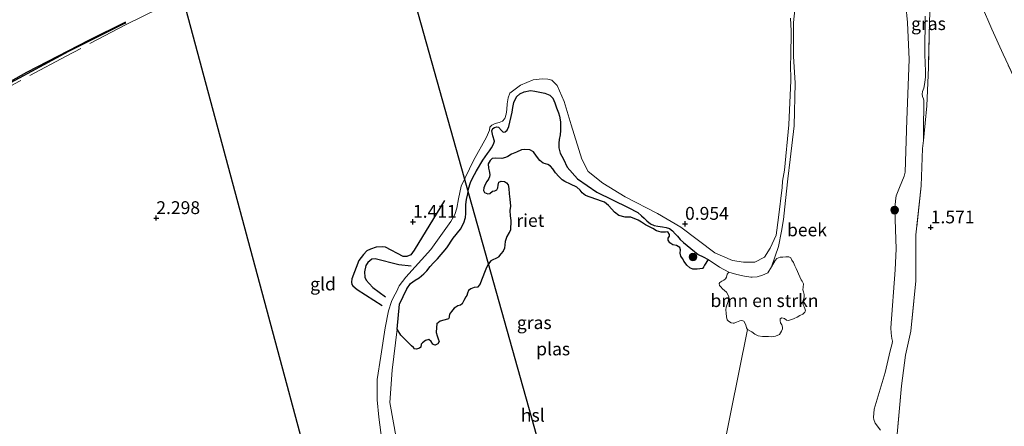
# Model space of a CAD drawing. Units: metres. Extents: x 200594 to 210000, y 493748 to 500003.
# Drawn here: x 202761 to 202952, y 495022 to 495102 of the extents above; entities that cross this region are included whole.
import ezdxf
from ezdxf.enums import TextEntityAlignment as Align

# ---------------------------------------------------------------- set-up
doc = ezdxf.new("R2010")
doc.units = ezdxf.units.M
doc.linetypes.add('IE-TERREINAFSCHEIDING', pattern=[10, 8, -2])
doc.layers.get('0').update_dxf_attribs({"lineweight": 25})
for name, color, linetype, lineweight in [('B-ME-GR-BOMENSTRUIKEN-GV-B6', 93, 'Continuous', 18), ('B-ME-GR-BOOM-S-B1', 93, 'Continuous', 18), ('B-ME-GW-KRUINLIJN-L-B1', 93, 'Continuous', 18), ('B-ME-IE-GRASLAND-GV-B6', 93, 'Continuous', 18), ('B-ME-IE-GRONDWERKLIJN-GROND_INGERICHT-GV-B6', 253, 'Continuous', 18), ('B-ME-IE-TERREINAFSCHEIDING-RASTERHEKWERK-L-B1', 8, 'IE-TERREINAFSCHEIDING', 18), ('B-ME-OG-WATER-GV-B6', 153, 'Continuous', 18)]:
    doc.layers.add(name, color=color, linetype=linetype, lineweight=lineweight)
for name, color, linetype in [('B-ME-GW-GRONDWERKLIJN-L-B1', 10, 'Continuous'), ('B-ME-GW-HOOGTEPUNT-S-B1', 10, 'Continuous'), ('B-ME-IE-RIET-GV-B6', 10, 'Continuous'), ('B-ME-KL-ELEKTRICITEIT-HOOGSP-L-B1', 10, 'Continuous'), ('B-ME-OG-BREUK-L-B1', 10, 'Continuous')]:
    doc.layers.add(name, color=color, linetype=linetype)
doc.styles.add('NLCS-ISO', font='NLCS-ISO.TTF')

# ---------------------------------------------------------------- blocks, each defined once
blk = doc.blocks.new('hoogtepunt')
for p, q in [((-0.5, 0), (0.5, 0)), ((0, 0.5), (0, -0.5))]:
    blk.add_line(p, q)
blk = doc.blocks.new('boom')
h = blk.add_hatch(color=256)
edge = h.paths.add_edge_path()
edge.add_arc((0, 0), 0.75, 0, 360)
blk.add_circle((0, 0), 0.75)

msp = doc.modelspace()

# ---------------------------------------------------------------- linework, layer by layer
at = {"layer": 'B-ME-GR-BOMENSTRUIKEN-GV-B6'}
msp.add_polyline3d([(202902.1554, 495041.3259, 0.5168), (202902.0035, 495041.6325, 0.5168), (202901.8814, 495042.2381, 0.5168), (202901.4457, 495042.9251, 0.5168), (202901.0661, 495043.0432, 0.5168), (202900.6653, 495043.0051, 0.5168), (202900.0373, 495042.7656, 0.5168), (202899.5894, 495042.5705, 0.5168), (202899.3696, 495042.5509, 0.5168), (202899.0053, 495042.5917, 0.5168), (202898.5154, 495042.9269, 0.5168), (202898.2481, 495043.1911, 0.5168), (202898.1017, 495043.7442, 0.5168), (202898.0278, 495044.468, 0.5168), (202897.9945, 495045.1412, 0.5168), (202898.0168, 495045.6864, 0.5168), (202898.3995, 495046.7483, 0.5168), (202898.5624, 495047.3626, 0.5168), (202898.5789, 495047.6743, 0.5168), (202898.383, 495048.1481, 0.5168), (202898.1247, 495048.5421, 0.5168), (202897.7243, 495048.919, 0.5168), (202897.3262, 495049.2181, 0.5168), (202896.991, 495049.5839, 0.5168), (202896.748, 495049.9007, 0.5168), (202896.6593, 495050.261, 0.5168), (202896.808, 495050.4859, 0.5168), (202897.1904, 495050.705, 0.5168), (202897.5601, 495050.9107, 0.5168), (202897.8765, 495051.1666, 0.5168), (202898.0743, 495051.4838, 0.5168), (202898.1991, 495052.071, 0.5168), (202898.5768, 495052.4455, 0.5168), (202900.0913, 495051.9982, 0.5168), (202901.5914, 495051.6763, 0.5168), (202902.846, 495051.494, 0.5168), (202903.1006, 495051.5062, 0.5168), (202904.0303, 495051.5509, 0.5168), (202905.0808, 495051.8661, 0.5168), (202906.131, 495052.352, 0.5168), (202906.8479, 495053.4731, 0.5168), (202907.5356, 495054.7387, 0.5168), (202907.8873, 495055.1124, 0.5168), (202908.5231, 495055.3793, 0.5168), (202909.0542, 495055.3954, 0.5168), (202909.636, 495055.4519, 0.5168), (202910.1938, 495055.4429, 0.5168), (202910.6154, 495055.2223, 0.5168), (202910.8226, 495054.8007, 0.5168), (202911.1088, 495054.3426, 0.5168), (202911.3879, 495053.6899, 0.5168), (202911.6372, 495053.1658, 0.5168), (202912.3336, 495051.5792, 0.5168), (202912.6233, 495051.0046, 0.5168), (202912.8404, 495050.687, 0.5168), (202913.0618, 495050.227, 0.5168), (202913.0045, 495049.551, 0.5168), (202912.9433, 495049.0046, 0.5168), (202913.0717, 495048.6195, 0.5168), (202913.2299, 495048.1057, 0.5168), (202913.2185, 495047.6256, 0.5168), (202913.0521, 495047.1279, 0.5168), (202912.9225, 495046.6961, 0.5168), (202912.9787, 495046.1273, 0.5168), (202913.1864, 495045.6928, 0.5168), (202913.3505, 495045.4125, 0.5168), (202913.4419, 495044.9615, 0.5168), (202913.3081, 495044.6722, 0.5168), (202912.9426, 495044.324, 0.5168), (202912.3558, 495044.008, 0.5168), (202911.8463, 495043.7073, 0.5168), (202911.2701, 495043.4694, 0.5168), (202910.7845, 495043.2343, 0.5168), (202910.1164, 495043.0325, 0.5168), (202909.7384, 495043.0988, 0.5168), (202909.3517, 495043.4501, 0.5168), (202908.8556, 495043.5647, 0.5168), (202908.5361, 495043.4124, 0.5168), (202908.5094, 495043.0097, 0.5168), (202908.626, 495042.5853, 0.5168), (202908.8701, 495042.2297, 0.5168), (202909.0142, 495041.7543, 0.5168), (202908.9589, 495041.4415, 0.5168), (202908.8168, 495040.9964, 0.5168), (202908.4345, 495040.3494, 0.5168), (202907.6027, 495039.9871, 0.5168), (202906.8408, 495039.8862, 0.5168), (202906.2559, 495039.9333, 0.5168), (202905.7492, 495039.9698, 0.5168), (202905.1015, 495039.9501, 0.5168), (202904.2669, 495040.1063, 0.5168), (202903.609, 495040.4235, 0.5168), (202903.0383, 495040.86, 0.5168), (202902.1554, 495041.3259, 0.5168)], dxfattribs=at)
at = {"layer": 'B-ME-GW-GRONDWERKLIJN-L-B1'}
msp.add_polyline3d([(202843.218, 495066.426, 1.0622), (202837.3371, 495056.7727, 1.1694), (202836.7112, 495055.8534, 1.1972), (202835.8753, 495055.4958, 1.2329), (202835.4463, 495055.5042, 1.2686), (202835.1987, 495055.5396, 1.2765), (202831.7467, 495057.332, 1.2011), (202831.0805, 495057.3868, 1.2011), (202829.9467, 495057.3096, 1.2011), (202828.8226, 495056.911, 1.1733), (202828.1143, 495056.5895, 1.1416), (202827.4809, 495055.9164, 1.1178), (202826.5843, 495054.7317, 1.1019), (202825.1709, 495051.1518, 1.094), (202825.1265, 495050.4966, 1.094), (202825.2034, 495050.0809, 1.09), (202825.3731, 495049.786, 1.0821), (202826.2525, 495049.0624, 1.0463), (202831.0948, 495045.9616, 0.9392)], dxfattribs=at)
at = {"layer": 'B-ME-GW-KRUINLIJN-L-B1'}
for points in [[(202910.5245, 495101.8575, 1.053), (202910.6695, 495099.4195, 1.053), (202910.6116, 495094.3056, 1.053), (202910.5368, 495093.0253, 1.053), (202910.6212, 495089.7759, 1.053), (202910.2298, 495081.1444, 1.1128), (202909.3474, 495072.3134, 1.038), (202909.0152, 495070.159, 1.038), (202908.9241, 495068.9492, 1.038), (202908.2067, 495063.1053, 1.038), (202907.7562, 495059.6908, 0.9633), (202906.6181, 495057.1215, 0.9051), (202905.4603, 495055.3899, 0.8303), (202903.5843, 495054.4291, 0.7556), (202901.4078, 495054.3965, 0.7572), (202899.2399, 495054.7476, 0.7572), (202895.8479, 495056.2583, 0.7556), (202889.2344, 495061.2518, 0.754), (202884.6677, 495063.8681, 0.754), (202878.3774, 495067.128, 0.8138), (202874.0218, 495069.8076, 0.8885), (202871.2122, 495072.0797, 0.8885), (202869.9761, 495074.442, 0.8885), (202867.8844, 495081.138, 0.8885), (202866.5394, 495085.6839, 0.8138), (202865.1524, 495088.8085, 0.8138), (202864.0858, 495089.7986, 0.8138), (202863.3398, 495090.0458, 0.8138), (202862.2448, 495090.0978, 0.8138), (202860.4628, 495089.8591, 0.8138), (202857.9938, 495088.8612, 0.8138), (202855.9539, 495087.2941, 0.8138), (202855.6263, 495086.3895, 0.8138), (202855.42, 495085.233, 0.8138), (202855.3542, 495084.1234, 0.8138), (202855.1978, 495083.1956, 0.8138), (202854.9807, 495082.3938, 0.8138), (202854.4859, 495081.8534, 0.8138), (202853.8831, 495081.5937, 0.8138), (202853.1088, 495081.3714, 0.8138), (202852.4653, 495081.0537, 0.8138), (202852.0783, 495080.7011, 0.8138), (202851.9554, 495080.0726, 0.8138), (202851.4279, 495078.7359, 0.8138), (202848.8754, 495074.1596, 0.8138), (202846.4919, 495069.1855, 0.8138), (202845.9266, 495066.7543, 0.8138), (202845.5995, 495064.8984, 0.8138), (202845.2238, 495063.7083, 0.8138), (202844.4568, 495062.3076, 0.8138), (202840.5598, 495056.8927, 0.739), (202835.6829, 495051.4764, 0.739), (202834.3855, 495049.7756, 0.739), (202833.8808, 495048.6242, 0.739), (202833.3963, 495047.7433, 0.739), (202832.8864, 495046.7622, 0.739), (202832.316, 495044.9699, 0.8885), (202831.6935, 495041.6139, 1.038), (202830.8657, 495036.1358, 1.1128), (202830.1233, 495031.5834, 1.1875), (202830.1295, 495027.6358, 1.1875), (202830.4305, 495024.2653, 1.1875), (202831.0209, 495019.7816, 1.1875)], [(202936.4079, 495078.0918, 1.7946), (202936.4174, 495079.8606, 1.7592), (202936.4882, 495085.8369, 1.8291), (202936.4379, 495086.1805, 1.8291), (202936.2518, 495086.6262, 1.8291), (202936.1445, 495087.1008, 1.8291), (202936.2084, 495087.6204, 1.8291), (202936.4684, 495088.2389, 1.8291), (202936.6605, 495089.3465, 1.8291), (202936.7862, 495090.4521, 1.8291), (202936.8115, 495091.8069, 1.8291), (202936.7263, 495092.8662, 1.8291), (202936.7125, 495095.0693, 1.8291), (202936.7461, 495102.2783, 1.8291)]]:
    msp.add_polyline3d(points, dxfattribs=at)
at = {"layer": 'B-ME-IE-GRASLAND-GV-B6'}
for points in [[(202911.4743, 495104.0675, 0.5168), (202911.0994, 495101.0396, 0.5168), (202911.1241, 495094.4672, 0.5168), (202911.4723, 495089.2186, 0.5168), (202911.2541, 495080.9074, 0.5168), (202910.4863, 495074.355, 0.5168), (202910.0257, 495070.6426, 0.5168), (202909.594, 495066.4035, 0.5168), (202909.1921, 495062.6967, 0.5168), (202908.7768, 495060.4695, 0.5168), (202908.1957, 495057.4815, 0.5168), (202906.8479, 495053.4731, 0.5168), (202906.131, 495052.352, 0.5168), (202905.0808, 495051.8661, 0.5168), (202904.0303, 495051.5509, 0.5168), (202903.1006, 495051.5062, 0.5168), (202902.846, 495051.494, 0.5168), (202901.5914, 495051.6763, 0.5168), (202900.0913, 495051.9982, 0.5168), (202898.5768, 495052.4455, 0.5168), (202896.7003, 495053.4067, 0.5168), (202894.5452, 495054.9053, 0.5168), (202893.5728, 495055.474, 0.5168), (202892.562, 495055.9262, 0.5168), (202889.742, 495058.2337, 0.5168), (202889.1049, 495058.8232, 0.5168), (202888.5507, 495059.4466, 0.5168), (202888.1064, 495059.9054, 0.5168), (202887.5846, 495060.4984, 0.5168), (202886.9837, 495060.9315, 0.5168), (202886.3577, 495061.1539, 0.5168), (202885.6396, 495061.3001, 0.5168), (202884.7644, 495061.4309, 0.5168), (202884.0266, 495061.5345, 0.5168), (202883.2922, 495061.8691, 0.5168), (202882.6239, 495062.4471, 0.5168), (202882.0525, 495062.9441, 0.5168), (202881.5346, 495063.4112, 0.5168), (202880.8526, 495064.0937, 0.5168), (202878.9755, 495065.0759, 0.5168), (202872.8718, 495068.029, 0.5168), (202869.0881, 495070.6222, 0.5168), (202867.1191, 495072.9031, 0.5168), (202866.3898, 495074.4554, 0.5168), (202865.7135, 495075.6419, 0.5168), (202865.451, 495076.6835, 0.5168), (202865.4446, 495077.586, 0.5168), (202865.5593, 495078.3032, 0.5168), (202865.7531, 495079.1802, 0.5168), (202865.8014, 495080.0109, 0.5168), (202865.7715, 495081.6893, 0.5168), (202865.632, 495082.8291, 0.5168), (202865.4133, 495083.4628, 0.5168), (202865.0485, 495084.4173, 0.5168), (202864.6716, 495085.424, 0.5168), (202864.3185, 495086.3369, 0.5168), (202863.7243, 495086.8962, 0.5168), (202862.7354, 495087.3175, 0.5168), (202860.824, 495087.7004, 0.5168), (202859.9609, 495087.7791, 0.5168), (202858.7293, 495087.5529, 0.5168), (202857.9018, 495087.1499, 0.5168), (202857.2574, 495086.5951, 0.5168), (202856.6931, 495085.4759, 0.5168), (202856.5234, 495084.4946, 0.5168), (202856.3719, 495083.6083, 0.5168), (202855.732, 495080.8285, 0.5168), (202855.3968, 495080.1151, 0.5168), (202855.0507, 495079.7582, 0.5168), (202854.6751, 495079.6839, 0.5168), (202854.2878, 495079.9975, 0.5168), (202853.7313, 495080.6943, 0.5168), (202853.3837, 495080.7363, 0.5168), (202852.9464, 495080.6181, 0.5168), (202852.6163, 495080.4296, 0.5168), (202852.4406, 495079.9939, 0.5168), (202852.6494, 495078.9927, 0.5168), (202852.9322, 495077.9726, 0.5168), (202852.7514, 495077.3584, 0.5168), (202852.3628, 495076.6749, 0.5168), (202851.9618, 495076.0539, 0.5168), (202851.5675, 495075.5592, 0.5168), (202851.1357, 495074.9163, 0.5168), (202850.6832, 495074.2623, 0.5168), (202849.4419, 495072.1525, 0.5168), (202848.6686, 495070.7795, 0.5168), (202848.2654, 495069.8856, 0.5168), (202847.9146, 495068.647, 0.5168), (202847.7431, 495067.7286, 0.5168), (202847.5245, 495066.6304, 0.5168), (202847.4082, 495065.6193, 0.5168), (202847.3726, 495064.7155, 0.5168), (202847.366, 495063.8967, 0.5168), (202847.2856, 495063.086, 0.5168), (202847.0025, 495062.0383, 0.5168), (202846.3159, 495060.8, 0.5168), (202844.9409, 495059.0684, 0.5168), (202843.6969, 495057.1729, 0.5168), (202841.8724, 495055.0394, 0.5168), (202841.0653, 495054.3117, 0.5168), (202840.4584, 495053.5585, 0.5168), (202839.8009, 495052.7409, 0.5168), (202839.1797, 495052.1133, 0.5168), (202838.289, 495051.3725, 0.5168), (202837.5162, 495050.8978, 0.5168), (202836.6437, 495050.252, 0.5168), (202835.9195, 495049.212, 0.5168), (202834.4871, 495046.2611, 0.5168), (202834.0057, 495041.3556, 0.5168), (202833.0502, 495033.423, 0.5168), (202832.5808, 495027.1007, 0.5168), (202833.8686, 495019.9395, 0.5168)], [(202928.0626, 495021.7034, 0.5168), (202927.0115, 495023.0608, 0.5168), (202926.7411, 495023.79, 0.5168), (202926.6864, 495024.1767, 0.5168), (202926.7939, 495025.8275, 0.5168), (202928.9909, 495032.9738, 0.5168), (202929.9594, 495037.1596, 0.5168), (202930.3484, 495038.5657, 0.5168), (202930.3723, 495039.0131, 0.5168), (202930.2756, 495039.5683, 0.5168), (202930.1134, 495040.5697, 0.5168), (202930.0701, 495041.6025, 0.5168), (202930.9341, 495052.9498, 0.5168), (202931.1193, 495057.016, 0.5168), (202930.8606, 495064.6236, 0.5168), (202930.9769, 495066.3639, 0.5168), (202931.1237, 495067.2899, 0.5168), (202931.7677, 495068.9477, 0.5168), (202932.6632, 495071.1255, 0.5168), (202932.8416, 495071.9227, 0.5168), (202933.1654, 495082.0915, 0.5168), (202933.6271, 495093.8618, 0.5168), (202933.2903, 495101.0566, 0.5168), (202933.0118, 495104.4083, 0.5168)], [(202937.708, 495104.8287, 1.9108), (202937.5879, 495101.1283, 1.8639), (202937.4023, 495092.2888, 1.9435), (202937.0847, 495084.8066, 1.9435), (202936.4079, 495078.0918, 1.7946), (202936.4174, 495079.8606, 1.7592), (202936.4882, 495085.8369, 1.8291), (202936.4379, 495086.1805, 1.8291), (202936.2518, 495086.6262, 1.8291), (202936.1445, 495087.1008, 1.8291), (202936.2084, 495087.6204, 1.8291), (202936.4684, 495088.2389, 1.8291), (202936.6605, 495089.3465, 1.8291), (202936.7862, 495090.4521, 1.8291), (202936.8115, 495091.8069, 1.8291), (202936.7263, 495092.8662, 1.8291), (202936.7125, 495095.0693, 1.8291), (202936.7461, 495102.2783, 1.8291)], [(202956.3043, 495085.471, 2.0054), (202951.9147, 495094.8892, 2.0054), (202949.7206, 495099.7453, 2.0054), (202947.6789, 495104.4275, 2.0054)], [(202831.0209, 495019.7816, 1.1875), (202830.4305, 495024.2653, 1.1875), (202830.1295, 495027.6358, 1.1875), (202830.1233, 495031.5834, 1.1875), (202830.8657, 495036.1358, 1.1128), (202831.6935, 495041.6139, 1.038), (202832.316, 495044.9699, 0.8885), (202832.8864, 495046.7622, 0.739), (202833.3963, 495047.7433, 0.739), (202833.8808, 495048.6242, 0.739), (202834.3855, 495049.7756, 0.739), (202835.6829, 495051.4764, 0.739), (202840.5598, 495056.8927, 0.739), (202844.4568, 495062.3076, 0.8138), (202845.2238, 495063.7083, 0.8138), (202845.5995, 495064.8984, 0.8138), (202845.9266, 495066.7543, 0.8138), (202846.4919, 495069.1855, 0.8138), (202848.8754, 495074.1596, 0.8138), (202851.4279, 495078.7359, 0.8138), (202851.9554, 495080.0726, 0.8138), (202852.0783, 495080.7011, 0.8138), (202852.4653, 495081.0537, 0.8138), (202853.1088, 495081.3714, 0.8138), (202853.8831, 495081.5937, 0.8138), (202854.4859, 495081.8534, 0.8138), (202854.9807, 495082.3938, 0.8138), (202855.1978, 495083.1956, 0.8138), (202855.3542, 495084.1234, 0.8138), (202855.42, 495085.233, 0.8138), (202855.6263, 495086.3895, 0.8138), (202855.9539, 495087.2941, 0.8138), (202857.9938, 495088.8612, 0.8138), (202860.4628, 495089.8591, 0.8138), (202862.2448, 495090.0978, 0.8138), (202863.3398, 495090.0458, 0.8138), (202864.0858, 495089.7986, 0.8138), (202865.1524, 495088.8085, 0.8138), (202866.5394, 495085.6839, 0.8138), (202867.8844, 495081.138, 0.8885), (202869.9761, 495074.442, 0.8885), (202871.2122, 495072.0797, 0.8885), (202874.0218, 495069.8076, 0.8885), (202878.3774, 495067.128, 0.8138), (202884.6677, 495063.8681, 0.754), (202889.2344, 495061.2518, 0.754), (202895.8479, 495056.2583, 0.7556), (202899.2399, 495054.7476, 0.7572), (202901.4078, 495054.3965, 0.7572), (202903.5843, 495054.4291, 0.7556), (202905.4603, 495055.3899, 0.8303), (202906.6181, 495057.1215, 0.9051), (202907.7562, 495059.6908, 0.9633), (202908.2067, 495063.1053, 1.038), (202908.9241, 495068.9492, 1.038), (202909.0152, 495070.159, 1.038), (202909.3474, 495072.3134, 1.038), (202910.2298, 495081.1444, 1.1128), (202910.6212, 495089.7759, 1.053), (202910.5368, 495093.0253, 1.053), (202910.6116, 495094.3056, 1.053), (202910.6695, 495099.4195, 1.053), (202910.5245, 495101.8575, 1.053)], [(202936.7461, 495102.2783, 1.8291), (202936.7125, 495095.0693, 1.8291), (202936.7263, 495092.8662, 1.8291), (202936.8115, 495091.8069, 1.8291), (202936.7862, 495090.4521, 1.8291), (202936.6605, 495089.3465, 1.8291), (202936.4684, 495088.2389, 1.8291), (202936.2084, 495087.6204, 1.8291), (202936.1445, 495087.1008, 1.8291), (202936.2518, 495086.6262, 1.8291), (202936.4379, 495086.1805, 1.8291), (202936.4882, 495085.8369, 1.8291), (202936.4174, 495079.8606, 1.7592), (202936.4079, 495078.0918, 1.7946), (202936.2472, 495076.4974, 1.7592), (202935.9877, 495069.2643, 1.6334), (202934.9159, 495059.7172, 1.7131), (202934.9429, 495050.8059, 1.6334), (202933.9545, 495041.0042, 1.4742), (202932.9169, 495036.3138, 1.3149), (202932.1747, 495030.3616, 1.3946), (202931.1877, 495019.5162, 1.4901)]]:
    msp.add_polyline3d(points, dxfattribs=at)
at = {"layer": 'B-ME-IE-GRONDWERKLIJN-GROND_INGERICHT-GV-B6'}
for points in [[(202931.1877, 495019.5162, 1.4901), (202932.1747, 495030.3616, 1.3946), (202932.9169, 495036.3138, 1.3149), (202933.9545, 495041.0042, 1.4742), (202934.9429, 495050.8059, 1.6334), (202934.9159, 495059.7172, 1.7131), (202935.9877, 495069.2643, 1.6334), (202936.2472, 495076.4974, 1.7592), (202936.4079, 495078.0918, 1.7946), (202937.0847, 495084.8066, 1.9435), (202937.4023, 495092.2888, 1.9435), (202937.5879, 495101.1283, 1.8639), (202937.708, 495104.8287, 1.9108)], [(202947.6789, 495104.4275, 2.0054), (202949.7206, 495099.7453, 2.0054), (202951.9147, 495094.8892, 2.0054), (202956.3043, 495085.471, 2.0054)], [(202910.5245, 495101.8575, 1.053), (202910.6695, 495099.4195, 1.053), (202910.6116, 495094.3056, 1.053), (202910.5368, 495093.0253, 1.053), (202910.6212, 495089.7759, 1.053), (202910.2298, 495081.1444, 1.1128), (202909.3474, 495072.3134, 1.038), (202909.0152, 495070.159, 1.038), (202908.9241, 495068.9492, 1.038), (202908.2067, 495063.1053, 1.038), (202907.7562, 495059.6908, 0.9633), (202906.6181, 495057.1215, 0.9051), (202905.4603, 495055.3899, 0.8303), (202903.5843, 495054.4291, 0.7556), (202901.4078, 495054.3965, 0.7572), (202899.2399, 495054.7476, 0.7572), (202895.8479, 495056.2583, 0.7556), (202889.2344, 495061.2518, 0.754), (202884.6677, 495063.8681, 0.754), (202878.3774, 495067.128, 0.8138), (202874.0218, 495069.8076, 0.8885), (202871.2122, 495072.0797, 0.8885), (202869.9761, 495074.442, 0.8885), (202867.8844, 495081.138, 0.8885), (202866.5394, 495085.6839, 0.8138), (202865.1524, 495088.8085, 0.8138), (202864.0858, 495089.7986, 0.8138), (202863.3398, 495090.0458, 0.8138), (202862.2448, 495090.0978, 0.8138), (202860.4628, 495089.8591, 0.8138), (202857.9938, 495088.8612, 0.8138), (202855.9539, 495087.2941, 0.8138), (202855.6263, 495086.3895, 0.8138), (202855.42, 495085.233, 0.8138), (202855.3542, 495084.1234, 0.8138), (202855.1978, 495083.1956, 0.8138), (202854.9807, 495082.3938, 0.8138), (202854.4859, 495081.8534, 0.8138), (202853.8831, 495081.5937, 0.8138), (202853.1088, 495081.3714, 0.8138), (202852.4653, 495081.0537, 0.8138), (202852.0783, 495080.7011, 0.8138), (202851.9554, 495080.0726, 0.8138), (202851.4279, 495078.7359, 0.8138), (202848.8754, 495074.1596, 0.8138), (202846.4919, 495069.1855, 0.8138), (202845.9266, 495066.7543, 0.8138), (202845.5995, 495064.8984, 0.8138), (202845.2238, 495063.7083, 0.8138), (202844.4568, 495062.3076, 0.8138), (202840.5598, 495056.8927, 0.739), (202835.6829, 495051.4764, 0.739), (202834.3855, 495049.7756, 0.739), (202833.8808, 495048.6242, 0.739), (202833.3963, 495047.7433, 0.739), (202832.8864, 495046.7622, 0.739), (202832.316, 495044.9699, 0.8885), (202831.6935, 495041.6139, 1.038), (202830.8657, 495036.1358, 1.1128), (202830.1233, 495031.5834, 1.1875), (202830.1295, 495027.6358, 1.1875), (202830.4305, 495024.2653, 1.1875), (202831.0209, 495019.7816, 1.1875)]]:
    msp.add_polyline3d(points, dxfattribs=at)
at = {"layer": 'B-ME-IE-RIET-GV-B6'}
msp.add_polyline3d([(202894.5452, 495054.9053, 0.5168), (202893.8075, 495053.8018, 0.5168), (202893.6115, 495053.4254, 0.5168), (202893.4109, 495053.1971, 0.5168), (202892.3643, 495053.0171, 0.5168), (202891.5483, 495053.0516, 0.5168), (202890.9481, 495053.3002, 0.5168), (202890.3693, 495053.816, 0.5168), (202889.8431, 495054.5558, 0.5168), (202889.5582, 495055.1547, 0.5168), (202889.189, 495055.6028, 0.5168), (202889.097, 495056.1928, 0.5168), (202889.1225, 495056.8159, 0.5168), (202889.0045, 495057.2865, 0.5168), (202888.3424, 495057.622, 0.5168), (202887.6699, 495057.8091, 0.5168), (202887.0522, 495058.146, 0.5168), (202886.7395, 495058.6847, 0.5168), (202886.7273, 495059.0844, 0.5168), (202886.983, 495059.4478, 0.5168), (202887.031, 495059.8197, 0.5168), (202886.6901, 495060.3132, 0.5168), (202886.2473, 495060.2553, 0.5168), (202885.3886, 495060.2293, 0.5168), (202884.4618, 495060.4975, 0.5168), (202883.7364, 495060.9645, 0.5168), (202883.0137, 495061.3426, 0.5168), (202882.3223, 495061.6625, 0.5168), (202881.5355, 495062.2017, 0.5168), (202880.9007, 495062.6122, 0.5168), (202879.4915, 495063.1473, 0.5168), (202878.3803, 495063.1432, 0.5168), (202877.1704, 495063.4622, 0.5168), (202876.305, 495064.1472, 0.5168), (202875.7842, 495064.7093, 0.5168), (202875.1103, 495065.4297, 0.5168), (202874.3499, 495066.0735, 0.5168), (202873.7519, 495066.248, 0.5168), (202870.6363, 495067.3537, 0.5168), (202869.9831, 495067.8821, 0.5168), (202869.6111, 495068.4191, 0.5168), (202868.971, 495069.0072, 0.5168), (202867.7233, 495069.5917, 0.5168), (202866.67, 495070.1229, 0.5168), (202866.098, 495070.4167, 0.5168), (202865.4704, 495071.0793, 0.5168), (202864.8553, 495071.8163, 0.5168), (202864.3291, 495072.5561, 0.5168), (202863.8683, 495073.0903, 0.5168), (202863.3111, 495073.3846, 0.5168), (202862.4278, 495073.6838, 0.5168), (202861.7603, 495074.197, 0.5168), (202861.1268, 495075.052, 0.5168), (202860.5395, 495075.8492, 0.5168), (202859.8455, 495076.2579, 0.5168), (202858.8792, 495076.3619, 0.5168), (202858.1865, 495076.2372, 0.5168), (202857.2063, 495075.8222, 0.5168), (202856.2696, 495075.4382, 0.5168), (202855.5272, 495075.0007, 0.5168), (202855.1037, 495074.7953, 0.5168), (202854.355, 495074.5651, 0.5168), (202853.2115, 495074.649, 0.5168), (202852.5175, 495074.5686, 0.5168), (202852.1429, 495074.2165, 0.5168), (202851.7481, 495073.5525, 0.5168), (202851.7733, 495072.7235, 0.5168), (202851.9092, 495072.1497, 0.5168), (202852.0631, 495071.4727, 0.5168), (202852.0026, 495071.0264, 0.5168), (202851.8083, 495070.5908, 0.5168), (202851.4813, 495070.1363, 0.5168), (202851.1296, 495069.5181, 0.5168), (202850.8964, 495068.9035, 0.5168), (202850.8241, 495068.3531, 0.5168), (202851.0426, 495067.9892, 0.5168), (202851.3589, 495067.821, 0.5168), (202851.6285, 495067.7255, 0.5168), (202852.0565, 495067.7829, 0.5168), (202852.5621, 495068.2131, 0.5168), (202853.0484, 495068.302, 0.5168), (202853.3987, 495068.4756, 0.5168), (202853.6239, 495068.8677, 0.5168), (202853.6679, 495069.3728, 0.5168), (202853.7984, 495069.9547, 0.5168), (202854.2519, 495070.1463, 0.5168), (202854.906, 495070.0772, 0.5168), (202855.3129, 495069.8525, 0.5168), (202855.5915, 495069.4608, 0.5168), (202855.7463, 495068.7543, 0.5168), (202855.7939, 495067.674, 0.5168), (202855.9276, 495066.6853, 0.5168), (202856.0434, 495065.3107, 0.5168), (202855.9654, 495064.4637, 0.5168), (202855.9811, 495063.4566, 0.5168), (202856.1135, 495062.5123, 0.5168), (202856.0664, 495060.6438, 0.5168), (202855.8139, 495060.1768, 0.5168), (202855.3482, 495059.407, 0.5168), (202855.023, 495058.4043, 0.5168), (202854.914, 495057.1118, 0.5168), (202854.6651, 495056.5264, 0.5168), (202854.1918, 495056.0082, 0.5168), (202853.7356, 495055.4165, 0.5168), (202853.5809, 495055.3076, 0.5168), (202852.2314, 495054.6893, 0.5168), (202851.8048, 495054.0984, 0.5168), (202851.3831, 495053.3447, 0.5168), (202850.996, 495052.4291, 0.5168), (202850.6815, 495051.5601, 0.5168), (202850.1347, 495050.0469, 0.5168), (202849.6453, 495049.5728, 0.5168), (202849.0119, 495049.4498, 0.5168), (202848.3215, 495049.2511, 0.5168), (202847.9034, 495048.8679, 0.5168), (202847.7257, 495048.3736, 0.5168), (202847.5764, 495047.9245, 0.5168), (202847.348, 495047.636, 0.5168), (202846.9685, 495046.9577, 0.5168), (202846.6926, 495046.2825, 0.5168), (202846.3593, 495046.0353, 0.5168), (202845.83, 495045.9007, 0.5168), (202845.4083, 495045.636, 0.5168), (202845.0884, 495045.4337, 0.5168), (202844.6183, 495044.8119, 0.5168), (202844.219, 495044.296, 0.5168), (202844.1446, 495043.8196, 0.5168), (202844.1652, 495043.6276, 0.5168), (202844.0239, 495043.401, 0.5168), (202843.7898, 495043.305, 0.5168), (202842.3645, 495042.9062, 0.5168), (202841.7419, 495042.4279, 0.5168), (202841.675, 495041.6998, 0.5168), (202841.615, 495040.7496, 0.5168), (202841.8133, 495040.074, 0.5168), (202842.0232, 495039.5025, 0.5168), (202842.1883, 495038.9444, 0.5168), (202841.9497, 495038.5075, 0.5168), (202841.4378, 495038.2845, 0.5168), (202841.244, 495038.3231, 0.5168), (202840.9874, 495038.4783, 0.5168), (202840.6159, 495039.0005, 0.5168), (202840.1597, 495039.3867, 0.5168), (202839.515, 495039.1449, 0.5168), (202838.9503, 495038.7129, 0.5168), (202838.6766, 495038.4527, 0.5168), (202838.6044, 495037.9022, 0.5168), (202838.3743, 495037.673, 0.5168), (202837.787, 495037.4922, 0.5168), (202837.3994, 495037.5693, 0.5168), (202837.1854, 495037.7851, 0.5168), (202836.8346, 495038.1153, 0.5168), (202836.5653, 495038.3667, 0.5168), (202835.675, 495039.2105, 0.5168), (202834.7425, 495040.2187, 0.5168), (202834.0057, 495041.3556, 0.5168), (202834.4871, 495046.2611, 0.5168), (202835.9195, 495049.212, 0.5168), (202836.6437, 495050.252, 0.5168), (202837.5162, 495050.8978, 0.5168), (202838.289, 495051.3725, 0.5168), (202839.1797, 495052.1133, 0.5168), (202839.8009, 495052.7409, 0.5168), (202840.4584, 495053.5585, 0.5168), (202841.0653, 495054.3117, 0.5168), (202841.8724, 495055.0394, 0.5168), (202843.6969, 495057.1729, 0.5168), (202844.9409, 495059.0684, 0.5168), (202846.3159, 495060.8, 0.5168), (202847.0025, 495062.0383, 0.5168), (202847.2856, 495063.086, 0.5168), (202847.366, 495063.8967, 0.5168), (202847.3726, 495064.7155, 0.5168), (202847.4082, 495065.6193, 0.5168), (202847.5245, 495066.6304, 0.5168), (202847.7431, 495067.7286, 0.5168), (202847.9146, 495068.647, 0.5168), (202848.2654, 495069.8856, 0.5168), (202848.6686, 495070.7795, 0.5168), (202849.4419, 495072.1525, 0.5168), (202850.6832, 495074.2623, 0.5168), (202851.1357, 495074.9163, 0.5168), (202851.5675, 495075.5592, 0.5168), (202851.9618, 495076.0539, 0.5168), (202852.3628, 495076.6749, 0.5168), (202852.7514, 495077.3584, 0.5168), (202852.9322, 495077.9726, 0.5168), (202852.6494, 495078.9927, 0.5168), (202852.4406, 495079.9939, 0.5168), (202852.6163, 495080.4296, 0.5168), (202852.9464, 495080.6181, 0.5168), (202853.3837, 495080.7363, 0.5168), (202853.7313, 495080.6943, 0.5168), (202854.2878, 495079.9975, 0.5168), (202854.6751, 495079.6839, 0.5168), (202855.0507, 495079.7582, 0.5168), (202855.3968, 495080.1151, 0.5168), (202855.732, 495080.8285, 0.5168), (202856.3719, 495083.6083, 0.5168), (202856.5234, 495084.4946, 0.5168), (202856.6931, 495085.4759, 0.5168), (202857.2574, 495086.5951, 0.5168), (202857.9018, 495087.1499, 0.5168), (202858.7293, 495087.5529, 0.5168), (202859.9609, 495087.7791, 0.5168), (202860.824, 495087.7004, 0.5168), (202862.7354, 495087.3175, 0.5168), (202863.7243, 495086.8962, 0.5168), (202864.3185, 495086.3369, 0.5168), (202864.6716, 495085.424, 0.5168), (202865.0485, 495084.4173, 0.5168), (202865.4133, 495083.4628, 0.5168), (202865.632, 495082.8291, 0.5168), (202865.7715, 495081.6893, 0.5168), (202865.8014, 495080.0109, 0.5168), (202865.7531, 495079.1802, 0.5168), (202865.5593, 495078.3032, 0.5168), (202865.4446, 495077.586, 0.5168), (202865.451, 495076.6835, 0.5168), (202865.7135, 495075.6419, 0.5168), (202866.3898, 495074.4554, 0.5168), (202867.1191, 495072.9031, 0.5168), (202869.0881, 495070.6222, 0.5168), (202872.8718, 495068.029, 0.5168), (202878.9755, 495065.0759, 0.5168), (202880.8526, 495064.0937, 0.5168), (202881.5346, 495063.4112, 0.5168), (202882.0525, 495062.9441, 0.5168), (202882.6239, 495062.4471, 0.5168), (202883.2922, 495061.8691, 0.5168), (202884.0266, 495061.5345, 0.5168), (202884.7644, 495061.4309, 0.5168), (202885.6396, 495061.3001, 0.5168), (202886.3577, 495061.1539, 0.5168), (202886.9837, 495060.9315, 0.5168), (202887.5846, 495060.4984, 0.5168), (202888.1064, 495059.9054, 0.5168), (202888.5507, 495059.4466, 0.5168), (202889.1049, 495058.8232, 0.5168), (202889.742, 495058.2337, 0.5168), (202892.562, 495055.9262, 0.5168), (202893.5728, 495055.474, 0.5168), (202894.5452, 495054.9053, 0.5168)], dxfattribs=at)
at = {"layer": 'B-ME-IE-TERREINAFSCHEIDING-RASTERHEKWERK-L-B1'}
for points in [[(202805.4921, 495112.4364, 2.1425), (202781.2936, 495100.6834, 2.1365), (202769.6126, 495094.5016, 1.9979), (202760.5112, 495089.6017, 1.928), (202742.1483, 495079.9192, 1.8921), (202729.89, 495073.3304, 1.8565), (202720.569, 495068.3388, 1.785), (202714.2861, 495064.8312, 1.8565), (202702.4126, 495058.71, 1.7135), (202682.799, 495048.3147, 1.7202), (202673.0342, 495042.6735, 1.785), (202665.2934, 495038.2108, 1.6906)], [(202937.8615, 495109.5621, 1.625), (202937.811, 495108.0056, 1.8544), (202937.8085, 495107.9272, 1.8558), (202937.708, 495104.8287, 1.9108), (202937.5879, 495101.1283, 1.8639), (202937.4023, 495092.2888, 1.9435), (202937.0847, 495084.8066, 1.9435), (202936.4079, 495078.0918, 1.7946)], [(202984.1504, 495025.2502, 1.8535), (202983.771, 495025.6481, 1.8535), (202982.3438, 495029.0999, 1.8535), (202978.3527, 495037.8374, 1.8949), (202974.0432, 495047.0376, 1.9502), (202969.7686, 495056.1234, 2.0054), (202963.0201, 495070.6445, 2.0054), (202956.3043, 495085.471, 2.0054), (202951.9147, 495094.8892, 2.0054), (202949.7206, 495099.7453, 2.0054), (202947.6789, 495104.4275, 2.0054), (202945.3257, 495109.0238, 1.9505)], [(202936.4079, 495078.0918, 1.7946), (202936.2472, 495076.4974, 1.7592), (202935.9877, 495069.2643, 1.6334), (202934.9159, 495059.7172, 1.7131), (202934.9429, 495050.8059, 1.6334), (202933.9545, 495041.0042, 1.4742), (202932.9169, 495036.3138, 1.3149), (202932.1747, 495030.3616, 1.3946), (202931.1877, 495019.5162, 1.4901)]]:
    msp.add_polyline3d(points, dxfattribs=at)
at = {"layer": 'B-ME-KL-ELEKTRICITEIT-HOOGSP-L-B1'}
for points in [[(202859.236, 494862.906, 44.2889), (202830.3186, 494964.6223, 44.1356), (202761.7358, 495219.7348, 44.0755)], [(202805.1147, 495220.3225, 41.2457), (202869.5162, 494990.8648, 43.4936), (202906.5889, 494862.7015, 43.4184)]]:
    msp.add_polyline3d(points, dxfattribs=at)
at = {"layer": 'B-ME-OG-BREUK-L-B1'}
for points in [[(202781.1689, 495101.0825, 2.1425), (202774.0794, 495097.604, 2.0352), (202761.9013, 495091.3111, 1.9816), (202756.2135, 495088.1638, 1.928), (202745.0871, 495082.2144, 1.8743), (202733.6244, 495076.1234, 1.8743), (202723.0252, 495070.5053, 1.8207), (202712.4105, 495064.6707, 1.7135), (202701.1636, 495058.5951, 1.7135), (202694.4354, 495055.0633, 1.6598), (202683.6509, 495049.4512, 1.6062), (202673.9974, 495044.3078, 1.6598), (202672.6459, 495043.5869, 1.7135), (202672.4085, 495043.1801, 1.7135)], [(202781.202, 495100.8679, 2.0287), (202781.1729, 495100.9242, 2.0287), (202781.1168, 495100.9229, 2.0287), (202770.1067, 495095.3999, 1.785), (202753.1846, 495086.3156, 1.785), (202742.9768, 495080.8769, 1.7362), (202733.4697, 495075.8754, 1.7362), (202722.5159, 495069.9422, 1.6875), (202712.3203, 495064.3821, 1.6387), (202701.2167, 495058.4548, 1.59), (202693.3997, 495054.3719, 1.59), (202685.2887, 495050.0578, 1.4925), (202675.0723, 495044.5908, 1.4925), (202672.7892, 495043.4022, 1.4749), (202672.7041, 495043.2805, 1.4749), (202672.6948, 495043.1998, 1.4749), (202672.7278, 495043.0978, 1.4749)], [(202836.7466, 495053.6251, 0.9034), (202834.357, 495053.8728, 0.9471), (202829.7332, 495055.0723, 0.8519), (202829.0602, 495054.9983, 0.8479), (202828.3295, 495054.3545, 0.8479), (202827.9407, 495053.7425, 0.8439), (202827.6348, 495052.522, 0.8439), (202827.7419, 495051.4642, 0.8399), (202828.0057, 495050.8934, 0.8122), (202828.5616, 495050.235, 0.8003), (202829.3028, 495049.4751, 0.7685), (202831.7586, 495047.6631, 0.828)]]:
    msp.add_polyline3d(points, dxfattribs=at)
at = {"layer": 'B-ME-OG-WATER-GV-B6'}
for points in [[(202893.887, 495000.096, 0.5168), (202902.1554, 495041.3259, 0.5168), (202903.0383, 495040.86, 0.5168), (202903.609, 495040.4235, 0.5168), (202904.2669, 495040.1063, 0.5168), (202905.1015, 495039.9501, 0.5168), (202905.7492, 495039.9698, 0.5168), (202906.2559, 495039.9333, 0.5168), (202906.8408, 495039.8862, 0.5168), (202907.6027, 495039.9871, 0.5168), (202908.4345, 495040.3494, 0.5168), (202908.8168, 495040.9964, 0.5168), (202908.9589, 495041.4415, 0.5168), (202909.0142, 495041.7543, 0.5168), (202908.8701, 495042.2297, 0.5168), (202908.626, 495042.5853, 0.5168), (202908.5094, 495043.0097, 0.5168), (202908.5361, 495043.4124, 0.5168), (202908.8556, 495043.5647, 0.5168), (202909.3517, 495043.4501, 0.5168), (202909.7384, 495043.0988, 0.5168), (202910.1164, 495043.0325, 0.5168), (202910.7845, 495043.2343, 0.5168), (202911.2701, 495043.4694, 0.5168), (202911.8463, 495043.7073, 0.5168), (202912.3558, 495044.008, 0.5168), (202912.9426, 495044.324, 0.5168), (202913.3081, 495044.6722, 0.5168), (202913.4419, 495044.9615, 0.5168), (202913.3505, 495045.4125, 0.5168), (202913.1864, 495045.6928, 0.5168), (202912.9787, 495046.1273, 0.5168), (202912.9225, 495046.6961, 0.5168), (202913.0521, 495047.1279, 0.5168), (202913.2185, 495047.6256, 0.5168), (202913.2299, 495048.1057, 0.5168), (202913.0717, 495048.6195, 0.5168), (202912.9433, 495049.0046, 0.5168), (202913.0045, 495049.551, 0.5168), (202913.0618, 495050.227, 0.5168), (202912.8404, 495050.687, 0.5168), (202912.6233, 495051.0046, 0.5168), (202912.3336, 495051.5792, 0.5168), (202911.6372, 495053.1658, 0.5168), (202911.3879, 495053.6899, 0.5168), (202911.1088, 495054.3426, 0.5168), (202910.8226, 495054.8007, 0.5168), (202910.6154, 495055.2223, 0.5168), (202910.1938, 495055.4429, 0.5168), (202909.636, 495055.4519, 0.5168), (202909.0542, 495055.3954, 0.5168), (202908.5231, 495055.3793, 0.5168), (202907.8873, 495055.1124, 0.5168), (202907.5356, 495054.7387, 0.5168), (202906.8479, 495053.4731, 0.5168), (202908.1957, 495057.4815, 0.5168), (202908.7768, 495060.4695, 0.5168), (202909.1921, 495062.6967, 0.5168), (202909.594, 495066.4035, 0.5168), (202910.0257, 495070.6426, 0.5168), (202910.4863, 495074.355, 0.5168), (202911.2541, 495080.9074, 0.5168), (202911.4723, 495089.2186, 0.5168), (202911.1241, 495094.4672, 0.5168), (202911.0994, 495101.0396, 0.5168), (202911.4743, 495104.0675, 0.5168)], [(202933.0118, 495104.4083, 0.5168), (202933.2903, 495101.0566, 0.5168), (202933.6271, 495093.8618, 0.5168), (202933.1654, 495082.0915, 0.5168), (202932.8416, 495071.9227, 0.5168), (202932.6632, 495071.1255, 0.5168), (202931.7677, 495068.9477, 0.5168), (202931.1237, 495067.2899, 0.5168), (202930.9769, 495066.3639, 0.5168), (202930.8606, 495064.6236, 0.5168), (202931.1193, 495057.016, 0.5168), (202930.9341, 495052.9498, 0.5168), (202930.0701, 495041.6025, 0.5168), (202930.1134, 495040.5697, 0.5168), (202930.2756, 495039.5683, 0.5168), (202930.3723, 495039.0131, 0.5168), (202930.3484, 495038.5657, 0.5168), (202929.9594, 495037.1596, 0.5168), (202928.9909, 495032.9738, 0.5168), (202926.7939, 495025.8275, 0.5168), (202926.6864, 495024.1767, 0.5168), (202926.7411, 495023.79, 0.5168), (202927.0115, 495023.0608, 0.5168), (202928.0626, 495021.7034, 0.5168)], [(202833.8686, 495019.9395, 0.5168), (202832.5808, 495027.1007, 0.5168), (202833.0502, 495033.423, 0.5168), (202834.0057, 495041.3556, 0.5168), (202834.7425, 495040.2187, 0.5168), (202835.675, 495039.2105, 0.5168), (202836.5653, 495038.3667, 0.5168), (202836.8346, 495038.1153, 0.5168), (202837.1854, 495037.7851, 0.5168), (202837.3994, 495037.5693, 0.5168), (202837.787, 495037.4922, 0.5168), (202838.3743, 495037.673, 0.5168), (202838.6044, 495037.9022, 0.5168), (202838.6766, 495038.4527, 0.5168), (202838.9503, 495038.7129, 0.5168), (202839.515, 495039.1449, 0.5168), (202840.1597, 495039.3867, 0.5168), (202840.6159, 495039.0005, 0.5168), (202840.9874, 495038.4783, 0.5168), (202841.244, 495038.3231, 0.5168), (202841.4378, 495038.2845, 0.5168), (202841.9497, 495038.5075, 0.5168), (202842.1883, 495038.9444, 0.5168), (202842.0232, 495039.5025, 0.5168), (202841.8133, 495040.074, 0.5168), (202841.615, 495040.7496, 0.5168), (202841.675, 495041.6998, 0.5168), (202841.7419, 495042.4279, 0.5168), (202842.3645, 495042.9062, 0.5168), (202843.7898, 495043.305, 0.5168), (202844.0239, 495043.401, 0.5168), (202844.1652, 495043.6276, 0.5168), (202844.1446, 495043.8196, 0.5168), (202844.219, 495044.296, 0.5168), (202844.6183, 495044.8119, 0.5168), (202845.0884, 495045.4337, 0.5168), (202845.4083, 495045.636, 0.5168), (202845.83, 495045.9007, 0.5168), (202846.3593, 495046.0353, 0.5168), (202846.6926, 495046.2825, 0.5168), (202846.9685, 495046.9577, 0.5168), (202847.348, 495047.636, 0.5168), (202847.5764, 495047.9245, 0.5168), (202847.7257, 495048.3736, 0.5168), (202847.9034, 495048.8679, 0.5168), (202848.3215, 495049.2511, 0.5168), (202849.0119, 495049.4498, 0.5168), (202849.6453, 495049.5728, 0.5168), (202850.1347, 495050.0469, 0.5168), (202850.6815, 495051.5601, 0.5168), (202850.996, 495052.4291, 0.5168), (202851.3831, 495053.3447, 0.5168), (202851.8048, 495054.0984, 0.5168), (202852.2314, 495054.6893, 0.5168), (202853.5809, 495055.3076, 0.5168), (202853.7356, 495055.4165, 0.5168), (202854.1918, 495056.0082, 0.5168), (202854.6651, 495056.5264, 0.5168), (202854.914, 495057.1118, 0.5168), (202855.023, 495058.4043, 0.5168), (202855.3482, 495059.407, 0.5168), (202855.8139, 495060.1768, 0.5168), (202856.0664, 495060.6438, 0.5168), (202856.1135, 495062.5123, 0.5168), (202855.9811, 495063.4566, 0.5168), (202855.9654, 495064.4637, 0.5168), (202856.0434, 495065.3107, 0.5168), (202855.9276, 495066.6853, 0.5168), (202855.7939, 495067.674, 0.5168), (202855.7463, 495068.7543, 0.5168), (202855.5915, 495069.4608, 0.5168), (202855.3129, 495069.8525, 0.5168), (202854.906, 495070.0772, 0.5168), (202854.2519, 495070.1463, 0.5168), (202853.7984, 495069.9547, 0.5168), (202853.6679, 495069.3728, 0.5168), (202853.6239, 495068.8677, 0.5168), (202853.3987, 495068.4756, 0.5168), (202853.0484, 495068.302, 0.5168), (202852.5621, 495068.2131, 0.5168), (202852.0565, 495067.7829, 0.5168), (202851.6285, 495067.7255, 0.5168), (202851.3589, 495067.821, 0.5168), (202851.0426, 495067.9892, 0.5168), (202850.8241, 495068.3531, 0.5168), (202850.8964, 495068.9035, 0.5168), (202851.1296, 495069.5181, 0.5168), (202851.4813, 495070.1363, 0.5168), (202851.8083, 495070.5908, 0.5168), (202852.0026, 495071.0264, 0.5168), (202852.0631, 495071.4727, 0.5168), (202851.9092, 495072.1497, 0.5168), (202851.7733, 495072.7235, 0.5168), (202851.7481, 495073.5525, 0.5168), (202852.1429, 495074.2165, 0.5168), (202852.5175, 495074.5686, 0.5168), (202853.2115, 495074.649, 0.5168), (202854.355, 495074.5651, 0.5168), (202855.1037, 495074.7953, 0.5168), (202855.5272, 495075.0007, 0.5168), (202856.2696, 495075.4382, 0.5168), (202857.2063, 495075.8222, 0.5168), (202858.1865, 495076.2372, 0.5168), (202858.8792, 495076.3619, 0.5168), (202859.8455, 495076.2579, 0.5168), (202860.5395, 495075.8492, 0.5168), (202861.1268, 495075.052, 0.5168), (202861.7603, 495074.197, 0.5168), (202862.4278, 495073.6838, 0.5168), (202863.3111, 495073.3846, 0.5168), (202863.8683, 495073.0903, 0.5168), (202864.3291, 495072.5561, 0.5168), (202864.8553, 495071.8163, 0.5168), (202865.4704, 495071.0793, 0.5168), (202866.098, 495070.4167, 0.5168), (202866.67, 495070.1229, 0.5168), (202867.7233, 495069.5917, 0.5168), (202868.971, 495069.0072, 0.5168), (202869.6111, 495068.4191, 0.5168), (202869.9831, 495067.8821, 0.5168), (202870.6363, 495067.3537, 0.5168), (202873.7519, 495066.248, 0.5168), (202874.3499, 495066.0735, 0.5168), (202875.1103, 495065.4297, 0.5168), (202875.7842, 495064.7093, 0.5168), (202876.305, 495064.1472, 0.5168), (202877.1704, 495063.4622, 0.5168), (202878.3803, 495063.1432, 0.5168), (202879.4915, 495063.1473, 0.5168), (202880.9007, 495062.6122, 0.5168), (202881.5355, 495062.2017, 0.5168), (202882.3223, 495061.6625, 0.5168), (202883.0137, 495061.3426, 0.5168), (202883.7364, 495060.9645, 0.5168), (202884.4618, 495060.4975, 0.5168), (202885.3886, 495060.2293, 0.5168), (202886.2473, 495060.2553, 0.5168), (202886.6901, 495060.3132, 0.5168), (202887.031, 495059.8197, 0.5168), (202886.983, 495059.4478, 0.5168), (202886.7273, 495059.0844, 0.5168), (202886.7395, 495058.6847, 0.5168), (202887.0522, 495058.146, 0.5168), (202887.6699, 495057.8091, 0.5168), (202888.3424, 495057.622, 0.5168), (202889.0045, 495057.2865, 0.5168), (202889.1225, 495056.8159, 0.5168), (202889.097, 495056.1928, 0.5168), (202889.189, 495055.6028, 0.5168), (202889.5582, 495055.1547, 0.5168), (202889.8431, 495054.5558, 0.5168), (202890.3693, 495053.816, 0.5168), (202890.9481, 495053.3002, 0.5168), (202891.5483, 495053.0516, 0.5168), (202892.3643, 495053.0171, 0.5168), (202893.4109, 495053.1971, 0.5168), (202893.6115, 495053.4254, 0.5168), (202893.8075, 495053.8018, 0.5168), (202894.5452, 495054.9053, 0.5168)], [(202894.5452, 495054.9053, 0.5168), (202896.7003, 495053.4067, 0.5168), (202898.5768, 495052.4455, 0.5168), (202898.1991, 495052.071, 0.5168), (202898.0743, 495051.4838, 0.5168), (202897.8765, 495051.1666, 0.5168), (202897.5601, 495050.9107, 0.5168), (202897.1904, 495050.705, 0.5168), (202896.808, 495050.4859, 0.5168), (202896.6593, 495050.261, 0.5168), (202896.748, 495049.9007, 0.5168), (202896.991, 495049.5839, 0.5168), (202897.3262, 495049.2181, 0.5168), (202897.7243, 495048.919, 0.5168), (202898.1247, 495048.5421, 0.5168), (202898.383, 495048.1481, 0.5168), (202898.5789, 495047.6743, 0.5168), (202898.5624, 495047.3626, 0.5168), (202898.3995, 495046.7483, 0.5168), (202898.0168, 495045.6864, 0.5168), (202897.9945, 495045.1412, 0.5168), (202898.0278, 495044.468, 0.5168), (202898.1017, 495043.7442, 0.5168), (202898.2481, 495043.1911, 0.5168), (202898.5154, 495042.9269, 0.5168), (202899.0053, 495042.5917, 0.5168), (202899.3696, 495042.5509, 0.5168), (202899.5894, 495042.5705, 0.5168), (202900.0373, 495042.7656, 0.5168), (202900.6653, 495043.0051, 0.5168), (202901.0661, 495043.0432, 0.5168), (202901.4457, 495042.9251, 0.5168), (202901.8814, 495042.2381, 0.5168), (202902.0035, 495041.6325, 0.5168), (202902.1554, 495041.3259, 0.5168), (202893.887, 495000.096, 0.5168)]]:
    msp.add_polyline3d(points, dxfattribs=at)

# ---------------------------------------------------------------- block references
at = {"layer": 'B-ME-GR-BOOM-S-B1', "rotation": 90}
for p in [(202930.7988, 495064.533, 0.4929), (202891.575, 495055.3943, 0.719)]:
    msp.add_blockref('boom', p, dxfattribs=at)
at = {"layer": 'B-ME-GW-HOOGTEPUNT-S-B1', "rotation": 90}
for p in [(202787.158, 495062.987, 2.298), (202787.158, 495062.987, 2.298), (202837.094, 495062.266, 1.4106), (202837.094, 495062.266, 1.4106), (202890.031, 495061.874, 0.954), (202890.031, 495061.874, 0.954), (202937.832, 495061.18, 1.5708), (202937.832, 495061.18, 1.5708)]:
    msp.add_blockref('hoogtepunt', p, dxfattribs=at)

# ---------------------------------------------------------------- texts
at = {"layer": 'B-ME-GR-BOMENSTRUIKEN-GV-B6', "ltscale": 0.2, "style": 'NLCS-ISO'}
msp.add_text('bmn en strkn', height=2.5, dxfattribs=at).set_placement((202905.4919, 495046.9287), align=Align.MIDDLE_CENTER)
at = {"layer": 'B-ME-GW-HOOGTEPUNT-S-B1', "ltscale": 0.2, "style": 'NLCS-ISO'}
for s, p in [('2.298', (202787.158, 495062.987, 2.298)), ('2.298', (202787.158, 495062.987, 2.298)), ('1.411', (202837.094, 495062.266, 1.4106)), ('1.411', (202837.094, 495062.266, 1.4106)), ('0.954', (202890.031, 495061.874, 0.954)), ('0.954', (202890.031, 495061.874, 0.954)), ('1.571', (202937.832, 495061.18, 1.5708)), ('1.571', (202937.832, 495061.18, 1.5708))]:
    msp.add_text(s, height=2.5, dxfattribs=at).set_placement(p, align=Align.BOTTOM_LEFT)
at = {"layer": 'B-ME-IE-GRASLAND-GV-B6', "ltscale": 0.2, "style": 'NLCS-ISO'}
for p in [(202937.3889, 495100.8226), (202860.6905, 495042.6454)]:
    msp.add_text('gras', height=2.5, dxfattribs=at).set_placement(p, align=Align.MIDDLE_CENTER)
at = {"layer": 'B-ME-IE-GRONDWERKLIJN-GROND_INGERICHT-GV-B6', "ltscale": 0.2, "style": 'NLCS-ISO'}
msp.add_text('gld', height=2.5, dxfattribs=at).set_placement((202819.5899, 495050.1666), align=Align.MIDDLE_CENTER)
at = {"layer": 'B-ME-IE-RIET-GV-B6', "ltscale": 0.2, "style": 'NLCS-ISO'}
msp.add_text('riet', height=2.5, dxfattribs=at).set_placement((202859.9315, 495062.5273), align=Align.MIDDLE_CENTER)
at = {"layer": 'B-ME-KL-ELEKTRICITEIT-HOOGSP-L-B1', "ltscale": 0.2, "style": 'NLCS-ISO'}
msp.add_text('hsl', height=2.5, dxfattribs=at).set_placement((202860.4066, 495024.6296), align=Align.MIDDLE_CENTER)
at = {"layer": 'B-ME-OG-WATER-GV-B6', "ltscale": 0.2, "style": 'NLCS-ISO'}
for s, p in [('beek', (202913.7558, 495060.6912)), ('plas', (202864.3695, 495037.5333))]:
    msp.add_text(s, height=2.5, dxfattribs=at).set_placement(p, align=Align.MIDDLE_CENTER)

doc.saveas('drawing.dxf')
